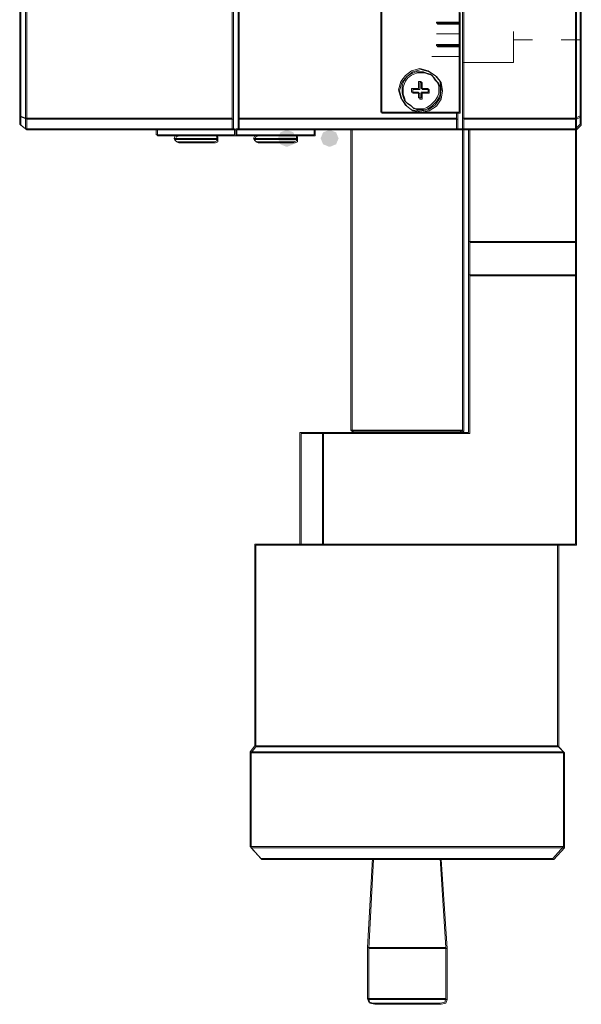
# Model space of a CAD drawing. Units: millimetres. Extents: x -67713 to 12318, y -7560 to 40105.
# Drawn here: x 12111 to 12122, y -7500 to -7480 of the extents above; entities that cross this region are included whole.
import ezdxf

# ---------------------------------------------------------------- set-up
doc = ezdxf.new("R2010")
doc.units = ezdxf.units.MM
doc.header["$LTSCALE"] = 10

msp = doc.modelspace()

# ---------------------------------------------------------------- hatches: boundary and pattern name
h = msp.add_hatch(color=7)
h.dxf.hatch_style = 2
h.paths.add_polyline_path([(12116.18986, -7482.5168), (12116.07128, -7482.46748), (12116.02196, -7482.3489), (12116.07128, -7482.23032), (12116.18986, -7482.181), (12116.21357, -7482.181), (12116.33215, -7482.23032), (12116.38147, -7482.3489), (12116.33215, -7482.46748), (12116.21357, -7482.5168)])
h = msp.add_hatch(color=7)
h.dxf.hatch_style = 2
h.paths.add_polyline_path([(12117.0432, -7482.5168), (12116.92462, -7482.46748), (12116.8753, -7482.3489), (12116.92462, -7482.23032), (12117.0432, -7482.181), (12117.06667, -7482.181), (12117.18525, -7482.23032), (12117.23457, -7482.3489), (12117.18525, -7482.46748), (12117.06667, -7482.5168)])

# ---------------------------------------------------------------- linework, layer by layer
at = {"color": 7, "lineweight": 0}
for points in [[(12110.86842, -7481.89853), (12110.86842, -7446.60362), (12110.98718, -7446.55613), (12110.98718, -7446.34272), (12115.11165, -7446.34272), (12115.11165, -7446.55613)], [(12110.98718, -7481.94601), (12110.98718, -7446.55613), (12115.11165, -7446.55613), (12115.11165, -7449.59031), (12113.33371, -7449.59031), (12113.33371, -7451.43921), (12113.21526, -7451.43921), (12113.21526, -7460.56504), (12111.86399, -7460.56504)], [(12121.96184, -7481.94601), (12121.96184, -7446.55613), (12122.05681, -7446.60362)], [(12121.96184, -7481.94601), (12122.05681, -7481.89853), (12122.05681, -7446.60362)], [(12119.63901, -7479.81267), (12119.63901, -7480.02608), (12119.18864, -7480.02608), (12119.18864, -7480.04978), (12119.63901, -7480.04978), (12119.63901, -7480.26304), (12119.18864, -7480.26304), (12119.63901, -7480.26304), (12119.63901, -7480.4763), (12119.18864, -7480.4763), (12119.18864, -7480.5), (12119.63901, -7480.5), (12119.63901, -7480.71341), (12119.0939, -7480.71341), (12119.63901, -7480.71341), (12119.63901, -7481.82749), (12118.07456, -7481.82749), (12118.07456, -7463.90737)], [(12111.86399, -7466.44368), (12111.86399, -7467.9371), (12113.21526, -7467.9371), (12113.21526, -7477.06294), (12113.33371, -7477.06294), (12113.33371, -7479.03052), (12115.11165, -7479.03052), (12115.11165, -7481.94601)], [(12119.59153, -7481.82749), (12119.59153, -7481.94601), (12115.23009, -7481.94601), (12115.23009, -7476.75494), (12115.11165, -7476.75494), (12115.11165, -7474.88226), (12114.23453, -7474.88226), (12114.23453, -7473.76826), (12114.56623, -7473.76826), (12114.56623, -7467.72369)], [(12119.66185, -7479.83297), (12119.66185, -7480.04623), (12119.21124, -7480.04623), (12119.21124, -7480.07017), (12119.66185, -7480.07017), (12119.66185, -7480.28366), (12119.66185, -7480.49684), (12119.21124, -7480.49684), (12119.21124, -7480.52086), (12119.66185, -7480.52086), (12119.66185, -7480.73427), (12119.66185, -7481.84812), (12119.61396, -7481.84812), (12118.09739, -7481.84812), (12118.09739, -7468.40786)], [(12119.73312, -7476.13517), (12119.73312, -7481.96632), (12119.73312, -7482.17958), (12119.61396, -7482.17958), (12119.61396, -7481.96632), (12119.61396, -7481.84812), (12119.66185, -7481.84812), (12119.66185, -7480.73427), (12119.66185, -7480.52086), (12119.66185, -7480.49684), (12119.66185, -7480.28366), (12119.66185, -7480.07017), (12119.66185, -7480.04623), (12119.66185, -7479.83297)], [(12119.71005, -7476.11486), (12119.71005, -7481.94601)], [(12115.25293, -7476.77509), (12115.25293, -7481.96632), (12115.25293, -7482.17958), (12115.20592, -7482.17958), (12115.20592, -7482.29873), (12115.18197, -7482.29873), (12115.18197, -7482.17958), (12115.13472, -7482.17958), (12115.13472, -7481.96632), (12115.13472, -7479.05067)], [(12119.63901, -7480.02608), (12119.63901, -7480.04978)], [(12120.72931, -7480.21555), (12120.72931, -7480.83193), (12119.71005, -7480.83193)], [(12119.63901, -7480.26304), (12119.66256, -7480.26304)], [(12120.72931, -7480.38156), (12121.1085, -7480.38156)], [(12121.67739, -7480.38156), (12122.05681, -7480.38156)], [(12119.63901, -7480.4763), (12119.63901, -7480.5)], [(12119.63901, -7480.71341), (12119.66256, -7480.71341)], [(12110.86842, -7482.06445), (12110.86842, -7481.89853), (12110.98718, -7481.94601)], [(12119.59153, -7482.15943), (12115.23009, -7482.15943), (12115.23009, -7481.94601)], [(12119.59153, -7482.15943), (12119.59153, -7481.94601)], [(12122.05681, -7481.89853), (12122.05681, -7482.06445), (12121.96184, -7482.15943)], [(12110.86842, -7482.06445), (12110.98718, -7482.15943)], [(12115.1589, -7482.27787), (12113.59445, -7482.27787), (12113.59445, -7482.15943)], [(12115.11165, -7482.15943), (12115.1589, -7482.15943)], [(12115.1589, -7482.27787), (12115.1589, -7482.15943)], [(12115.18261, -7482.15943), (12115.23009, -7482.15943)], [(12116.74706, -7482.15943), (12116.74706, -7482.27787), (12115.18261, -7482.27787), (12115.18261, -7482.15943)], [(12117.48196, -7482.15943), (12117.48196, -7488.18005)], [(12119.71005, -7482.15943), (12119.59153, -7482.15943)], [(12119.66256, -7488.22754), (12119.71005, -7488.18005), (12119.71005, -7482.15943)], [(12121.96184, -7484.41122), (12119.82849, -7484.41122), (12119.82849, -7482.15943)], [(12121.96184, -7484.41122), (12121.96184, -7482.15943)], [(12114.02112, -7482.27787), (12113.97387, -7482.30165), (12113.95009, -7482.3489)], [(12113.95009, -7482.3489), (12113.97387, -7482.39639), (12114.02112, -7482.42009)], [(12114.80342, -7482.3489), (12114.80342, -7482.30165), (12114.75594, -7482.27787)], [(12114.75594, -7482.42009), (12114.80342, -7482.39639), (12114.80342, -7482.3489)], [(12115.60928, -7482.27787), (12115.56179, -7482.30165), (12115.53832, -7482.3489)], [(12115.53832, -7482.3489), (12115.56179, -7482.3489)], [(12115.53832, -7482.3489), (12115.56179, -7482.39639), (12115.60928, -7482.42009)], [(12116.39166, -7482.3489), (12116.39166, -7482.30165), (12116.34417, -7482.27787)], [(12116.34417, -7482.42009), (12116.39166, -7482.39639), (12116.39166, -7482.3489)], [(12116.39166, -7482.3489), (12116.41513, -7482.3489)], [(12114.02112, -7482.42009), (12114.37675, -7482.42009), (12114.75594, -7482.42009)], [(12115.60928, -7482.42009), (12115.63306, -7482.42009), (12115.65676, -7482.42009), (12115.70401, -7482.42009), (12115.77528, -7482.42009), (12115.82253, -7482.42009), (12115.96499, -7482.42009), (12116.10721, -7482.42009), (12116.17817, -7482.42009), (12116.22566, -7482.42009), (12116.27291, -7482.42009), (12116.32039, -7482.42009), (12116.34417, -7482.42009)], [(12116.2492, -7482.42009), (12116.27291, -7482.42009), (12116.32039, -7482.42009), (12116.34417, -7482.42009)], [(12121.96184, -7485.07493), (12119.82849, -7485.07493), (12119.82849, -7484.41122)], [(12121.96184, -7485.07493), (12121.96184, -7484.41122)], [(12121.96184, -7490.45562), (12116.91307, -7490.45562), (12116.91307, -7488.22754), (12119.82849, -7488.22754), (12119.82849, -7485.07493)], [(12121.96184, -7490.45562), (12121.96184, -7485.07493)], [(12116.46262, -7490.45562), (12116.46262, -7488.22754), (12116.91307, -7488.22754)], [(12117.48196, -7488.18005), (12117.52945, -7488.22754)], [(12119.71005, -7488.18005), (12117.48196, -7488.18005)], [(12115.56179, -7490.45562), (12115.56179, -7494.48536)], [(12116.46262, -7490.45562), (12115.56179, -7490.45562)], [(12116.46262, -7490.45562), (12116.91307, -7490.45562)], [(12121.60643, -7494.48536), (12121.60643, -7490.45562)], [(12115.56179, -7494.48536), (12115.46705, -7494.60388)], [(12121.60643, -7494.48536), (12118.59596, -7494.48536), (12115.56179, -7494.48536)], [(12121.72488, -7496.50019), (12121.72488, -7494.60388), (12121.60643, -7494.48536)], [(12115.46705, -7494.60388), (12115.46705, -7496.50019)], [(12121.72488, -7494.60388), (12118.59596, -7494.60388), (12115.46705, -7494.60388)], [(12115.46705, -7496.50019), (12115.68031, -7496.73723)], [(12115.46705, -7496.50019), (12121.72488, -7496.50019)], [(12121.5117, -7496.73723), (12121.72488, -7496.50019)], [(12115.68031, -7496.73723), (12121.5117, -7496.73723)], [(12117.90863, -7496.73723), (12117.81366, -7498.5151)], [(12119.37811, -7498.5151), (12119.25959, -7496.73723)], [(12117.81366, -7498.5151), (12117.81366, -7499.53421)], [(12119.37811, -7498.5151), (12118.59596, -7498.5151), (12117.81366, -7498.5151)], [(12119.37811, -7499.53421), (12119.37811, -7498.5151)], [(12117.81366, -7499.53421), (12117.83736, -7499.6054), (12117.93234, -7499.6291)], [(12119.37811, -7499.53421), (12118.59596, -7499.53421), (12117.81366, -7499.53421)], [(12117.93234, -7499.6291), (12117.95588, -7499.6291), (12117.97958, -7499.6291), (12118.00337, -7499.6291), (12118.02707, -7499.6291), (12118.07456, -7499.6291), (12118.12181, -7499.6291), (12118.21678, -7499.6291), (12118.3353, -7499.6291), (12118.45374, -7499.6291), (12118.59596, -7499.6291), (12118.71448, -7499.6291), (12118.85671, -7499.6291), (12118.97515, -7499.6291), (12119.07012, -7499.6291), (12119.11737, -7499.6291), (12119.16486, -7499.6291), (12119.18864, -7499.6291), (12119.21234, -7499.6291), (12119.23613, -7499.6291), (12119.25959, -7499.6291)], [(12119.25959, -7499.6291), (12119.35457, -7499.6054), (12119.37811, -7499.53421)]]:
    msp.add_lwpolyline(points, dxfattribs=at)
for points in [[(12111.00954, -7464.28339), (12111.00954, -7481.96632), (12110.89126, -7481.91907), (12110.89126, -7446.62377), (12111.00954, -7446.57676)], [(12119.73312, -7446.57676), (12121.98467, -7446.57676), (12121.98467, -7481.96632), (12119.73312, -7481.96632), (12119.73312, -7476.13517), (12121.25032, -7476.13517), (12121.25032, -7469.64086), (12119.73312, -7469.64086)], [(12122.07964, -7446.62377), (12122.07964, -7481.91907), (12121.98467, -7481.96632), (12121.98467, -7446.57676)], [(12111.00954, -7481.96632), (12111.00954, -7464.28339), (12111.0575, -7464.8044), (12111.19972, -7465.35022), (12111.4129, -7465.84785), (12111.7446, -7466.29853), (12112.02098, -7466.57508), (12112.0051, -7466.65417), (12111.88682, -7466.65417), (12111.88682, -7467.95725), (12113.23786, -7467.95725), (12113.23786, -7477.08348), (12113.35701, -7477.08348), (12113.35701, -7477.20176), (12113.35701, -7478.83741), (12113.35701, -7479.05067), (12115.13472, -7479.05067), (12115.13472, -7481.96632)], [(12114.25737, -7474.90312), (12114.25737, -7473.78841), (12114.58906, -7473.78841), (12114.58906, -7467.744), (12115.37121, -7467.744), (12115.37121, -7468.40786), (12115.37121, -7470.87291), (12117.50456, -7470.87291), (12117.50456, -7468.40786), (12118.09739, -7468.40786), (12118.09739, -7481.84812), (12119.61396, -7481.84812), (12119.61396, -7481.96632), (12115.25293, -7481.96632), (12115.25293, -7476.77509), (12115.13472, -7476.77509), (12115.13472, -7476.65681), (12115.13472, -7475.0214), (12115.13472, -7474.90312), (12115.03975, -7474.90312)], [(12119.66185, -7480.04623), (12119.21124, -7480.04623), (12119.21124, -7480.07017), (12119.66185, -7480.07017)], [(12119.66185, -7480.49684), (12119.21124, -7480.49684), (12119.21124, -7480.52086), (12119.66185, -7480.52086)], [(12119.28338, -7481.37712), (12119.25959, -7481.21111), (12119.16486, -7481.09267), (12119.02263, -7480.99786), (12118.85671, -7480.95045), (12118.6907, -7480.99786), (12118.57226, -7481.09267), (12118.47752, -7481.21111), (12118.43004, -7481.37712), (12118.47752, -7481.54305), (12118.57226, -7481.68527), (12118.6907, -7481.78001), (12118.85671, -7481.80379), (12119.02263, -7481.78001), (12119.16486, -7481.68527), (12119.25959, -7481.54305)], [(12118.50012, -7481.56367), (12118.45311, -7481.39743), (12118.50012, -7481.23197), (12118.59533, -7481.11298), (12118.71354, -7481.01872), (12118.87978, -7480.97076), (12119.04594, -7481.01872), (12119.1873, -7481.11298), (12119.28243, -7481.23197), (12119.30645, -7481.39743), (12119.28243, -7481.56367), (12119.1873, -7481.70589), (12119.04594, -7481.80087), (12118.87978, -7481.8241), (12118.71354, -7481.80087), (12118.59533, -7481.70589)], [(12118.45311, -7481.39743), (12118.50012, -7481.56367), (12118.59533, -7481.70589), (12118.71354, -7481.80087), (12118.87978, -7481.8241), (12119.04594, -7481.80087), (12119.1873, -7481.70589), (12119.28243, -7481.56367), (12119.30645, -7481.39743), (12119.28243, -7481.23197), (12119.1873, -7481.11298), (12119.04594, -7481.01872), (12118.87978, -7480.97076), (12118.71354, -7481.01872), (12118.59533, -7481.11298), (12118.50012, -7481.23197)], [(12118.85671, -7481.75646), (12118.78567, -7481.75646), (12118.71448, -7481.73276), (12118.66723, -7481.68527), (12118.59596, -7481.63778), (12118.54848, -7481.59053), (12118.52477, -7481.51934), (12118.50123, -7481.44831), (12118.50123, -7481.37712), (12118.50123, -7481.30609), (12118.52477, -7481.2349), (12118.54848, -7481.18757), (12118.59596, -7481.11638), (12118.66723, -7481.06889), (12118.71448, -7481.04519), (12118.78567, -7481.02164), (12118.85671, -7481.02164), (12118.9279, -7481.02164), (12118.99893, -7481.04519), (12119.07012, -7481.06889), (12119.11737, -7481.11638), (12119.16486, -7481.18757), (12119.21234, -7481.2349), (12119.23613, -7481.30609), (12119.23613, -7481.37712), (12119.23613, -7481.44831), (12119.21234, -7481.51934), (12119.16486, -7481.59053), (12119.11737, -7481.63778), (12119.07012, -7481.68527), (12118.99893, -7481.73276), (12118.9279, -7481.75646)], [(12118.54737, -7481.53965), (12118.52406, -7481.46846), (12118.52406, -7481.39743), (12118.52406, -7481.32624), (12118.54737, -7481.2552), (12118.57131, -7481.20795), (12118.6184, -7481.137), (12118.6903, -7481.08975), (12118.73755, -7481.06573), (12118.80851, -7481.04179), (12118.87978, -7481.04179), (12118.95073, -7481.04179), (12119.022, -7481.06573), (12119.09296, -7481.08975), (12119.1402, -7481.137), (12119.1873, -7481.20795), (12119.23518, -7481.2552), (12119.2592, -7481.32624), (12119.2592, -7481.39743), (12119.2592, -7481.46846), (12119.23518, -7481.53965), (12119.1873, -7481.61068), (12119.1402, -7481.65864), (12119.09296, -7481.70589), (12119.022, -7481.75291), (12118.95073, -7481.77685), (12118.87978, -7481.77685), (12118.80851, -7481.77685), (12118.73755, -7481.75291), (12118.6903, -7481.70589), (12118.6184, -7481.65864), (12118.57131, -7481.61068)], [(12118.52406, -7481.46846), (12118.54737, -7481.53965), (12118.57131, -7481.61068), (12118.6184, -7481.65864), (12118.6903, -7481.70589), (12118.73755, -7481.75291), (12118.80851, -7481.77685), (12118.87978, -7481.77685), (12118.95073, -7481.77685), (12119.022, -7481.75291), (12119.09296, -7481.70589), (12119.1402, -7481.65864), (12119.1873, -7481.61068), (12119.23518, -7481.53965), (12119.2592, -7481.46846), (12119.2592, -7481.39743), (12119.2592, -7481.32624), (12119.23518, -7481.2552), (12119.1873, -7481.20795), (12119.1402, -7481.137), (12119.09296, -7481.08975), (12119.022, -7481.06573), (12118.95073, -7481.04179), (12118.87978, -7481.04179), (12118.80851, -7481.04179), (12118.73755, -7481.06573), (12118.6903, -7481.08975), (12118.6184, -7481.137), (12118.57131, -7481.20795), (12118.54737, -7481.2552), (12118.52406, -7481.32624), (12118.52406, -7481.39743)], [(12118.6907, -7481.35334), (12118.6907, -7481.42453), (12118.83292, -7481.42453), (12118.83292, -7481.54305), (12118.88041, -7481.54305), (12118.88041, -7481.42453), (12119.02263, -7481.42453), (12119.02263, -7481.35334), (12118.88041, -7481.35334), (12118.88041, -7481.21111), (12118.83292, -7481.21111), (12118.83292, -7481.35334)], [(12118.71354, -7481.44539), (12118.71354, -7481.3742), (12118.85576, -7481.3742), (12118.85576, -7481.23197), (12118.90372, -7481.23197), (12118.90372, -7481.3742), (12119.04594, -7481.3742), (12119.04594, -7481.44539), (12118.90372, -7481.44539), (12118.90372, -7481.56367), (12118.85576, -7481.56367), (12118.85576, -7481.44539)], [(12118.71354, -7481.3742), (12118.71354, -7481.44539), (12118.85576, -7481.44539), (12118.85576, -7481.56367), (12118.90372, -7481.56367), (12118.90372, -7481.44539), (12119.04594, -7481.44539), (12119.04594, -7481.3742), (12118.90372, -7481.3742), (12118.90372, -7481.23197), (12118.85576, -7481.23197), (12118.85576, -7481.3742)], [(12110.89126, -7482.08531), (12110.89126, -7481.91907), (12111.00954, -7481.96632), (12111.00954, -7482.17958)], [(12110.98718, -7482.15943), (12115.11165, -7482.15943), (12115.11165, -7481.94601), (12110.98718, -7481.94601)], [(12113.61752, -7482.17958), (12111.00954, -7482.17958), (12111.00954, -7481.96632), (12115.13472, -7481.96632), (12115.13472, -7482.17958)], [(12116.7695, -7482.17958), (12115.25293, -7482.17958), (12115.25293, -7481.96632), (12119.61396, -7481.96632), (12119.61396, -7482.17958), (12117.50456, -7482.17958)], [(12121.96184, -7481.94601), (12119.71005, -7481.94601), (12119.71005, -7482.15943), (12121.96184, -7482.15943)], [(12119.73312, -7481.96632), (12121.98467, -7481.96632), (12121.98467, -7482.17958), (12119.85132, -7482.17958), (12119.73312, -7482.17958)], [(12121.98467, -7481.96632), (12122.07964, -7481.91907), (12122.07964, -7482.08531), (12121.98467, -7482.17958)], [(12113.61752, -7482.29873), (12113.61752, -7482.17958), (12115.13472, -7482.17958), (12115.18197, -7482.17958), (12115.18197, -7482.29873), (12114.77838, -7482.29873), (12114.04419, -7482.29873)], [(12115.20592, -7482.29873), (12115.20592, -7482.17958), (12115.25293, -7482.17958), (12116.7695, -7482.17958), (12116.7695, -7482.29873), (12116.36677, -7482.29873), (12115.63172, -7482.29873)], [(12117.50456, -7482.17958), (12119.61396, -7482.17958), (12119.73312, -7482.17958), (12119.73312, -7488.20091), (12117.50456, -7488.20091)], [(12119.85132, -7488.24816), (12119.68587, -7488.24816), (12119.73312, -7488.20091), (12119.73312, -7482.17958), (12119.85132, -7482.17958), (12119.85132, -7484.43208), (12119.85132, -7485.09523)], [(12119.85132, -7482.17958), (12121.98467, -7482.17958), (12121.98467, -7484.43208), (12119.85132, -7484.43208)], [(12114.80342, -7482.3489), (12113.95009, -7482.3489)], [(12114.82626, -7482.36976), (12113.99623, -7482.36976), (12113.97292, -7482.36976), (12113.99623, -7482.3218), (12114.04419, -7482.29873), (12114.77838, -7482.29873), (12114.82626, -7482.3218)], [(12113.99623, -7482.36976), (12114.82626, -7482.36976), (12114.82626, -7482.41701), (12114.77838, -7482.44095), (12114.39959, -7482.44095), (12114.04419, -7482.44095), (12113.99623, -7482.41701), (12113.97292, -7482.36976)], [(12116.39166, -7482.3489), (12115.53832, -7482.3489)], [(12115.56068, -7482.36976), (12115.58462, -7482.3218), (12115.63172, -7482.29873), (12116.36677, -7482.29873), (12116.41473, -7482.3218), (12116.41473, -7482.36976), (12115.58462, -7482.36976)], [(12115.63172, -7482.44095), (12115.58462, -7482.41701), (12115.56068, -7482.36976), (12115.58462, -7482.36976), (12116.41473, -7482.36976), (12116.41473, -7482.41701), (12116.36677, -7482.44095), (12116.34283, -7482.44095), (12116.29574, -7482.44095), (12116.2718, -7482.44095), (12116.24849, -7482.44095), (12116.20148, -7482.44095), (12116.12958, -7482.44095), (12115.98806, -7482.44095), (12115.84513, -7482.44095), (12115.79788, -7482.44095), (12115.72685, -7482.44095), (12115.6796, -7482.44095), (12115.65566, -7482.44095)], [(12119.85132, -7485.09523), (12121.98467, -7485.09523), (12121.98467, -7484.43208), (12119.85132, -7484.43208)], [(12116.93567, -7488.24816), (12117.55181, -7488.24816), (12119.68587, -7488.24816), (12119.85132, -7488.24816), (12119.85132, -7485.09523), (12121.98467, -7485.09523), (12121.98467, -7490.47648), (12121.62903, -7490.47648), (12116.93567, -7490.47648)], [(12116.93567, -7488.24816), (12116.48593, -7488.24816), (12116.48593, -7490.47648), (12116.93567, -7490.47648)], [(12117.50456, -7488.20091), (12119.73312, -7488.20091), (12119.68587, -7488.24816), (12117.55181, -7488.24816)], [(12115.58462, -7490.47648), (12116.48593, -7490.47648), (12116.93567, -7490.47648), (12121.62903, -7490.47648), (12121.62903, -7494.50598), (12118.6184, -7494.50598), (12115.58462, -7494.50598)], [(12118.6184, -7494.62419), (12115.49036, -7494.62419), (12115.58462, -7494.50598), (12118.6184, -7494.50598), (12121.62903, -7494.50598), (12121.74731, -7494.62419)], [(12121.74731, -7496.52105), (12115.49036, -7496.52105), (12115.49036, -7494.62419), (12118.6184, -7494.62419), (12121.74731, -7494.62419)], [(12115.70362, -7496.75754), (12115.49036, -7496.52105), (12121.74731, -7496.52105), (12121.53406, -7496.75754), (12119.28243, -7496.75754), (12117.93123, -7496.75754)], [(12117.93123, -7496.75754), (12119.28243, -7496.75754), (12119.40071, -7498.53525), (12118.6184, -7498.53525), (12117.83626, -7498.53525)], [(12117.83626, -7498.53525), (12118.6184, -7498.53525), (12119.40071, -7498.53525), (12119.40071, -7499.55475), (12118.6184, -7499.55475), (12117.83626, -7499.55475)], [(12117.95517, -7499.64996), (12117.8602, -7499.62602), (12117.83626, -7499.55475), (12118.6184, -7499.55475), (12119.40071, -7499.55475), (12119.3774, -7499.62602), (12119.28243, -7499.64996), (12119.2592, -7499.64996), (12119.23518, -7499.64996), (12119.21124, -7499.64996), (12119.1873, -7499.64996), (12119.1402, -7499.64996), (12119.09296, -7499.64996), (12118.99798, -7499.64996), (12118.87978, -7499.64996), (12118.73755, -7499.64996), (12118.6184, -7499.64996), (12118.47705, -7499.64996), (12118.3579, -7499.64996), (12118.23962, -7499.64996), (12118.14464, -7499.64996), (12118.09739, -7499.64996), (12118.04951, -7499.64996), (12118.02644, -7499.64996), (12118.00242, -7499.64996), (12117.97919, -7499.64996)]]:
    msp.add_lwpolyline(points, close=True, dxfattribs=at)

doc.saveas('drawing.dxf')
